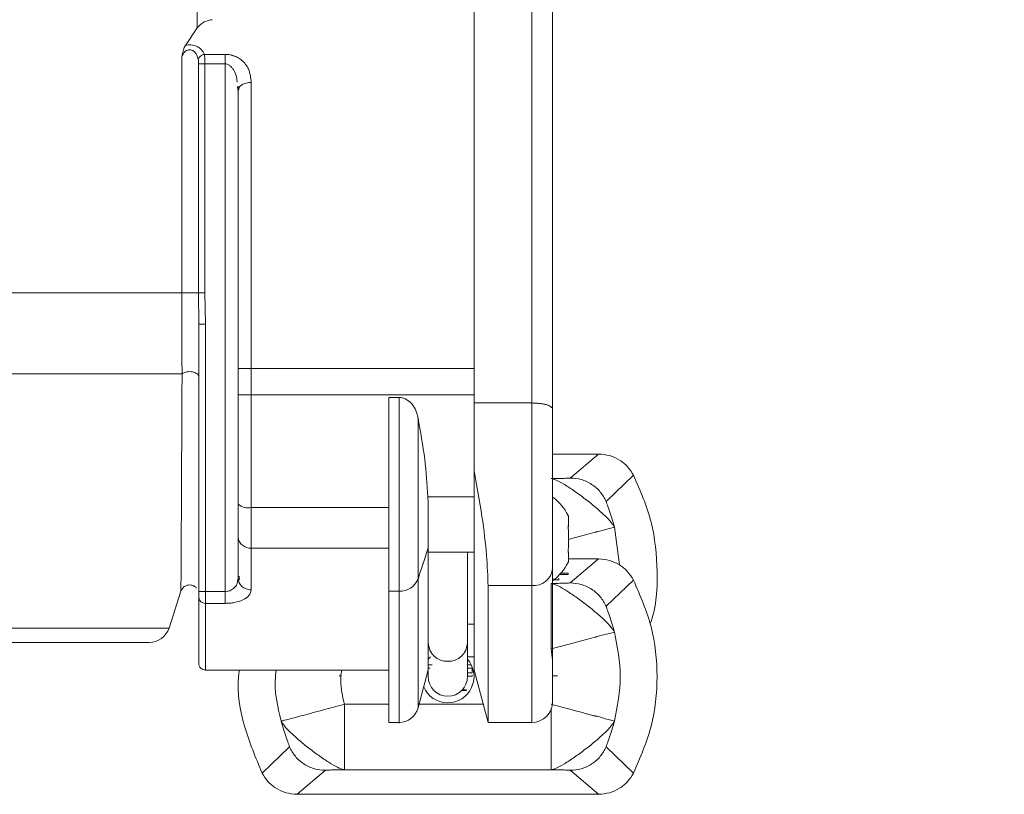
# Model space of a CAD drawing. Extents: x 0 to 16.4, y 0 to 25.2.
# Drawn here: x 12.6 to 12.8, y 7.2 to 7.3 of the extents above; entities that cross this region are included whole.
import ezdxf

# ---------------------------------------------------------------- set-up
doc = ezdxf.new("R2010")
doc.units = 0
doc.header["$LTSCALE"] = 0.5
doc.header["$MEASUREMENT"] = 0
doc.layers.add('MOTOR RH', color=7, linetype='CONTINUOUS')
doc.styles.add('ARIAL', font='arial.ttf', dxfattribs={"height": 0.09375})
doc.dimstyles.get("Standard").update_dxf_attribs({"dimtxt": 0.09375, "dimasz": 0.09375, "dimexe": 0.03125, "dimexo": 0.046875, "dimgap": 0.09, "dimtad": 0, "dimtih": 1, "dimtoh": 1, "dimdec": 4, "dimzin": 0, "dimdsep": 46, "dimtxsty": 'ARIAL', "dimcen": 0.09, "dimadec": 0, "dimazin": 0, "dimtfac": 1, "dimtdec": 4, "dimtofl": 0, "dimtmove": 0, "dimatfit": 0, "dimfxl": 1, "dimtolj": 1, "dimtzin": 0, "dimarcsym": 0})

# ---------------------------------------------------------------- blocks, each defined once
blk = doc.blocks.new('*D12')
at = {"layer": 'MOTOR RH', "color": 0, "linetype": 'Continuous', "lineweight": -2, "transparency": 16777216}
for p, q in [((11.84205510230249, 7.360578799394451), (11.84205510230249, 9.510271996011229)), ((12.98268010230254, 8.501264226514648), (12.98268010230254, 9.510271996011229)), ((11.93580510230249, 9.479021996011229), (12.1269120626172, 9.479021996011229)), ((12.88893010230254, 9.479021996011229), (12.6967245626172, 9.479021996011229))]:
    blk.add_line(p, q, dxfattribs=at)
at = {"layer": 'MOTOR RH', "color": 0, "transparency": 16777216}
for points in [[(11.93580510230249, 9.494646996011229), (11.93580510230249, 9.463396996011229), (11.84205510230249, 9.479021996011229)], [(12.88893010230254, 9.463396996011229), (12.88893010230254, 9.494646996011229), (12.98268010230254, 9.479021996011229)]]:
    blk.add_solid(points, dxfattribs=at)
at = {"layer": 'MOTOR RH', "color": 0, "linetype": 'Continuous', "transparency": 16777216, "insert": (12.4118183126172, 9.479021996011229), "char_height": 0.09375, "attachment_point": 5, "style": 'ARIAL'}
blk.add_mtext('\\A1;18 5/8"', dxfattribs=at)
blk = doc.blocks.new('*D14')
at = {"layer": 'MOTOR RH', "color": 0, "linetype": 'Continuous', "lineweight": -2, "transparency": 16777216}
for p, q in [((11.84205510230249, 7.360578799394451), (11.84205510230249, 9.876634630131502)), ((13.31562218019964, 8.623940460868551), (13.31562218019964, 9.876634630131502)), ((11.93580510230249, 9.845384630131502), (12.38001899386191, 9.845384630131502)), ((13.22187218019964, 9.845384630131502), (12.74198774386191, 9.845384630131502))]:
    blk.add_line(p, q, dxfattribs=at)
at = {"layer": 'MOTOR RH', "color": 0, "transparency": 16777216}
for points in [[(11.93580510230249, 9.861009630131502), (11.93580510230249, 9.829759630131502), (11.84205510230249, 9.845384630131502)], [(13.22187218019964, 9.829759630131502), (13.22187218019964, 9.861009630131502), (13.31562218019964, 9.845384630131502)]]:
    blk.add_solid(points, dxfattribs=at)
at = {"layer": 'MOTOR RH', "color": 0, "linetype": 'Continuous', "transparency": 16777216, "insert": (12.56100336886191, 9.845384630131502), "char_height": 0.09375, "attachment_point": 5, "style": 'ARIAL'}
blk.add_mtext('\\A1;24"', dxfattribs=at)

msp = doc.modelspace()

# ---------------------------------------------------------------- linework, layer by layer
at = {"layer": 'MOTOR RH', "color": 8, "linetype": 'Continuous', "lineweight": 15}
for p, q in [((12.60939647459868, 7.400393585870246), (12.60939647459729, 7.320634897222194)), ((12.6721793641162, 7.250222935997792), (12.67217936410051, 7.342814845713258)), ((12.66135259246282, 7.256692798467936), (12.61952188380041, 7.256692798468668)), ((12.66135259246271, 7.251771538625418), (12.61952188380033, 7.251771538626146)), ((12.66135259246221, 7.232578625239631), (12.6527053739173, 7.232578625239784)), ((12.68864686579157, 7.219834001224781), (12.68771111081635, 7.226922185816059)), ((12.65083610990063, 7.217164449912209), (12.65083610988467, 7.192991448647556)), ((12.67217936409785, 7.190255790595147), (12.67217936411445, 7.215950356557832)), ((12.61090967907, 7.212615430927), (12.61090967905865, 7.200098310281257)), ((12.66012227749262, 7.208695885656743), (12.66135259245392, 7.208695885656722)), ((12.6040780094799, 7.207986038372466), (12.4293316829198, 7.207986038375273)), ((12.67611637198104, 7.201934165817436), (12.67583700197578, 7.204059620803781)), ((12.65274039866024, 7.201061296054197), (12.65346274606794, 7.201061296054183)), ((12.66012227748826, 7.201061296054062), (12.66083680987373, 7.201061296054055)), ((12.63702572134771, 7.193676369889792), (12.64535849796197, 7.193676369889642)), ((12.65101963397835, 7.193676369889543), (12.66307334618598, 7.193676369889337))]:
    msp.add_line(p, q, dxfattribs=at)
at = {"layer": 'MOTOR RH', "color": 7, "linetype": 'Continuous', "lineweight": 15}
for p, q in [((12.66135259246266, 7.250222935997984), (12.66135259244999, 7.341477151495111)), ((12.6093964745973, 7.320634897222194), (12.60716638857048, 7.317337529201874)), ((12.60648673885746, 7.315229487713493), (12.60648673885669, 7.270884946125056)), ((12.61460062395361, 7.315659541713922), (12.61071861507878, 7.315659541693359)), ((12.61460062395361, 7.315659541693284), (12.61460062395391, 7.313872670706486)), ((12.60963572298782, 7.27088494612792), (12.60963572298857, 7.313872670706834)), ((12.61460062395312, 7.313872670706486), (12.61083487353937, 7.31387267070655)), ((12.61083487353937, 7.31387267070655), (12.61083487353861, 7.270884983268386)), ((12.61460062395139, 7.214835346989579), (12.61460062395312, 7.313872670706486)), ((12.61952188380041, 7.256692798468668), (12.61952188379726, 7.310402070900816)), ((12.6170612538756, 7.308774517190875), (12.61696846382985, 7.309612824012968)), ((12.61723180440871, 7.309336669146331), (12.61702907194125, 7.309614924497998)), ((12.61723394876359, 7.309348774754588), (12.6170612538756, 7.308774517190871)), ((12.60648673885669, 7.270884946125056), (12.43355555032588, 7.270884946125937)), ((12.60967936871889, 7.264986932758843), (12.609635759076, 7.270884946130513)), ((12.61083488902038, 7.270884983268386), (12.61090967886915, 7.264986930245355)), ((12.60967936410944, 7.214835346989686), (12.60967936411031, 7.264986932758758)), ((12.61090967886915, 7.264986930245355), (12.61090967886827, 7.214835346989643)), ((12.61706125387866, 7.256692798468753), (12.61952188380041, 7.256692798468668)), ((12.61706125387866, 7.256692798468753), (12.61706125387857, 7.251771538626235)), ((12.61952188380033, 7.251771538626146), (12.61952188380041, 7.256692798468498)), ((12.60652550940365, 7.255677416869924), (12.43648739247939, 7.255677416879001)), ((12.61952188380033, 7.251771538626146), (12.61706125387857, 7.251771538626235)), ((12.61952188379939, 7.230578371239856), (12.61952188380033, 7.251771538626146)), ((12.64535849797354, 7.251267161567439), (12.64727093091722, 7.25126716156741)), ((12.64727093091608, 7.214918420564635), (12.64727093091722, 7.25126716156741)), ((12.66135259246335, 7.237480076353462), (12.66135259246266, 7.250222935997984)), ((12.66135259246266, 7.250222935997984), (12.6721793641162, 7.250222935997796)), ((12.67217936411445, 7.215950356557839), (12.6721793641162, 7.250222935997796)), ((12.65083610990196, 7.247435407443566), (12.65083610990063, 7.217164449912209)), ((12.68474374519499, 7.240642808501265), (12.67611637199005, 7.240642808501411)), ((12.68474374519484, 7.240642808501265), (12.67941678191898, 7.236138961997936)), ((12.67618376413585, 7.238952872949545), (12.67618376413603, 7.238932921092987)), ((12.66135259244448, 7.200098310280373), (12.66135259246334, 7.23748006101283)), ((12.69129198427411, 7.236665567999461), (12.68615977193486, 7.231753071400595)), ((12.65274038773646, 7.231597942031579), (12.6527053739173, 7.232578625239787)), ((12.64535849797262, 7.230578371239405), (12.61952188379939, 7.230578371239856)), ((12.61952188379939, 7.230578371239867), (12.61952188379818, 7.222999323821922)), ((12.67906912788441, 7.228972390568662), (12.67903285082717, 7.229057798722446)), ((12.67906912788435, 7.228461157018158), (12.67906912788441, 7.228972390568662)), ((12.67906912788501, 7.227104434763119), (12.67902035863236, 7.227104434763119)), ((12.67906912788427, 7.227994189329484), (12.67906912788435, 7.228461157018158)), ((12.67906912788394, 7.226979510283753), (12.67906912788427, 7.227994189329484)), ((12.67906912788501, 7.227104434763119), (12.67906912788506, 7.22716888877248)), ((12.67900441593269, 7.226979510283753), (12.67906912788394, 7.226979510283753)), ((12.67906912788372, 7.225996877737783), (12.67906912788366, 7.226458699265001)), ((12.67906912788376, 7.225463731981128), (12.67906912788372, 7.225996877737783)), ((12.67906912788373, 7.223945487003204), (12.67906912788376, 7.225463731981128)), ((12.61706125387668, 7.225019548520526), (12.617061253874, 7.21732271972847)), ((12.67906912788361, 7.222950519719356), (12.67906912788368, 7.22341234124656)), ((12.64535849797141, 7.222999323823347), (12.61952188379818, 7.222999323823798)), ((12.61952188379806, 7.222999323821922), (12.61952188379533, 7.215151575680823)), ((12.66135259245936, 7.222243979570569), (12.65274038773371, 7.222243979570719)), ((12.66012227749427, 7.222243979570591), (12.66012227749134, 7.205219020267469)), ((12.67902354348904, 7.222304784221008), (12.67906912788492, 7.222304784221008)), ((12.67906912788497, 7.222240330211635), (12.67906912788492, 7.222304784221008)), ((12.67906912788416, 7.22141502965477), (12.67906912788391, 7.222174152143756)), ((12.67906912788422, 7.220948061966082), (12.67906912788416, 7.22141502965477)), ((12.6847437452426, 7.220957769127038), (12.67906912788422, 7.220957769127137)), ((12.67906912788426, 7.22043682841557), (12.67906912788422, 7.220948061966082)), ((12.68474374524248, 7.220957769127038), (12.67941678198443, 7.216453922638932)), ((12.67742802771088, 7.218012249190634), (12.67905576394315, 7.218012249190606)), ((12.67764857902033, 7.218258251448956), (12.67905576394315, 7.218258251448932)), ((12.67766582477366, 7.218278203305511), (12.67905576394297, 7.218278203305486)), ((12.67905576394297, 7.218278203305486), (12.67905576394315, 7.218258251448932)), ((12.67905576394315, 7.218012249190606), (12.67905576394315, 7.218258251448932)), ((12.61706125385019, 7.217322719014954), (12.61696913803984, 7.216873660673185)), ((12.61698116422187, 7.216932287645092), (12.617061253874, 7.21732271972847)), ((12.617061253874, 7.217322719729045), (12.617248558174, 7.216491858872528)), ((12.61725000238788, 7.217689103990557), (12.61732266023331, 7.217085495387222)), ((12.67583701098897, 7.216359733966703), (12.67583701099118, 7.204059621050257)), ((12.67636410425741, 7.217029876444199), (12.67636410425741, 7.217275878702521)), ((12.67636410425741, 7.217029876444199), (12.67642708284892, 7.217027535909002)), ((12.67642708284892, 7.217014553011063), (12.67642708284893, 7.217073504111644)), ((12.67642708284892, 7.217014553011063), (12.67720352599814, 7.217014553011049)), ((12.67720352599814, 7.217014553011049), (12.67720352599814, 7.217260555269375)), ((12.67724562231645, 7.217028997443995), (12.67724562231646, 7.217274999702321)), ((12.69129198432172, 7.216980528625241), (12.68615977179195, 7.212068032401417)), ((12.60631878446811, 7.214882434663766), (12.6040780094799, 7.207986038372466)), ((12.61090967907032, 7.214835346989643), (12.60967936410944, 7.214835346989686)), ((12.61090967886827, 7.214835346989643), (12.61460062395139, 7.214835346989579)), ((12.61090967907032, 7.214835346989643), (12.61090967907, 7.212615430927)), ((12.64727093091608, 7.214918420564642), (12.6453584979724, 7.214918420564677)), ((12.663989887662, 7.215950356557974), (12.67217936411445, 7.215950356557832)), ((12.6639898876454, 7.1902557905953), (12.663989887662, 7.215950356557974)), ((12.61460062395108, 7.212615430927132), (12.61090967907, 7.212615430927196)), ((12.65274038772757, 7.205219020267601), (12.65274038772803, 7.206194158962285)), ((12.65274038772005, 7.198867995319896), (12.65274038772757, 7.205219020267604)), ((12.66012227749134, 7.205219020267476), (12.66012227748383, 7.198867995319771)), ((12.66135259244955, 7.202558940201639), (12.66012227748958, 7.20255894020166)), ((12.64536519782251, 7.200098310280657), (12.61090967905865, 7.200098310281257)), ((12.65274945955812, 7.200132166841028), (12.65083610988467, 7.192991448647559)), ((12.65309354523018, 7.200443510975775), (12.65274039658046, 7.200443510975783)), ((12.6610122926533, 7.200443510975637), (12.66012227748759, 7.200443510975651)), ((12.66101229265329, 7.199582503071502), (12.66012227748636, 7.199582503071516)), ((12.66104474743736, 7.200581238338073), (12.66101229265455, 7.200581238338073)), ((12.66101229265455, 7.200581238338073), (12.66101229265455, 7.199720230433934)), ((12.66101229265455, 7.199720230433934), (12.66101229265329, 7.199582503071502)), ((12.6639898876454, 7.1902557905953), (12.66135259244448, 7.200098310280373)), ((12.63644853103756, 7.199031619706462), (12.63605587737342, 7.19902023075648)), ((12.66101229264779, 7.198976502676791), (12.66012227748481, 7.198976502676812)), ((12.66101229264904, 7.199150957405928), (12.66101229264904, 7.199114230039227)), ((12.66101229264904, 7.199114230039227), (12.66101229264779, 7.198976502676791)), ((12.67700638712875, 7.19904210238967), (12.67611637197908, 7.199042102389685)), ((12.65996521618542, 7.196231137322348), (12.65901397737471, 7.196231137322362)), ((12.65902036353333, 7.196237407370832), (12.65996521618542, 7.196231137322348)), ((12.65996521618692, 7.196396410157268), (12.65916778189503, 7.196391118377489)), ((12.65917256241818, 7.196396410157282), (12.65996521618692, 7.196396410157268)), ((12.66101229263226, 7.197305410749314), (12.66101229263226, 7.197268683487691)), ((12.66108547051576, 7.197268683487691), (12.66101229263226, 7.197268683487691)), ((12.66101229263226, 7.197268683487691), (12.66101229263101, 7.197130956125255)), ((12.64727401651402, 7.190255790595584), (12.64535541234189, 7.190255790595616)), ((12.67217936409785, 7.190255790595147), (12.6639898876454, 7.190255790595293)), ((12.62157068071454, 7.180755462028918), (12.62670289327772, 7.185667958200975)), ((12.69129185870618, 7.180755527242324), (12.68615900059548, 7.185668301814518)), ((12.62811891979377, 7.176778221527114), (12.6334459173623, 7.181282058662623)), ((12.63702565413069, 7.181376256680243), (12.67583701098836, 7.181376256679568)), ((12.67941674782367, 7.181282058603136), (12.68474374524481, 7.176778221526133)), ((12.62811891979365, 7.176778221527121), (12.68474374524481, 7.176778221526133))]:
    msp.add_line(p, q, dxfattribs=at)
at = {"layer": 'MOTOR RH', "color": 8, "linetype": 'Continuous', "lineweight": 15, "flags": 128}
msp.add_lwpolyline([(12.67906912788374, 7.224609539061751), (12.68013073778405, 7.224893608282601), (12.68319602462608, 7.225713852925088), (12.68409871848396, 7.225954176280004), (12.68409945356614, 7.22595491023357), (12.68409976892008, 7.225955492388975), (12.68409981739815, 7.225955658196474), (12.68409982676659, 7.225955699354293), (12.68409983200534, 7.225955709823394), (12.68409984008802, 7.225955694602865), (12.68409985213616, 7.22595566520137), (12.68409989930209, 7.225955567020305), (12.68410014273767, 7.225955266286666), (12.68410063399157, 7.225954966945869), (12.68410135849604, 7.225954832514068), (12.68410327632538, 7.225955386504817), (12.68410560533118, 7.225956816573946), (12.68411331965452, 7.225959319115935), (12.68412678662446, 7.225962922875583), (12.68415365832554, 7.225970113742383), (12.68420715137349, 7.225984428491634), (12.68431312499374, 7.226012787093387), (12.68452093603937, 7.226068397617952), (12.68491935937422, 7.226175016944426), (12.68564280319587, 7.226368615610495), (12.68677012439952, 7.226670306756775), (12.68771538198641, 7.226923327733287)], dxfattribs=at)
at = {"layer": 'MOTOR RH', "color": 7, "linetype": 'Continuous', "lineweight": 15, "flags": 128}
for points in [[(12.67583700197578, 7.204059620803781), (12.68013077996507, 7.205208570639398), (12.68222233164574, 7.20576825226401), (12.68409718240403, 7.206268166191817), (12.68409865910733, 7.206268853028986), (12.68409951072603, 7.206269704948395), (12.68409981868337, 7.206270417294926), (12.68409984548538, 7.206270616033875), (12.68409984801154, 7.206270662703167), (12.68409985287061, 7.206270672393293), (12.68409986792278, 7.206270645988154), (12.68409989944363, 7.206270587451604), (12.68410003493644, 7.206270392484543), (12.68410029339009, 7.20627013473411), (12.68410069050042, 7.206269869796797), (12.68410189178902, 7.206269527340213), (12.68410354218518, 7.206269678706894), (12.68411334044041, 7.206274281685653), (12.68412680733108, 7.206277885445123), (12.68415367887387, 7.206285076311564), (12.68420717160635, 7.206299391060112), (12.68431314460023, 7.206327749660529), (12.68452095441243, 7.206383360182825), (12.68491937536593, 7.206489979507564), (12.68564281482521, 7.206683578189304), (12.68677012923302, 7.206985269483736), (12.68771538131145, 7.207238291180447)], [(12.65317622513832, 7.202558940201781), (12.65295147635569, 7.202347851529948), (12.65271562243925, 7.202094804384769)]]:
    msp.add_lwpolyline(points, dxfattribs=at)
at = {"layer": 'MOTOR RH', "color": 7, "linetype": 'Continuous', "lineweight": 15}
for centre, radius, start, end in [((12.61894863073319, 7.233416987254445), 0.002895921262073932, 229.3273642613223, 281.4172162033032), ((12.67021086016789, 7.224704609492262), 0.009842519685040251, 26.71443561492178, 52.34701857435832), ((12.61932138765541, 7.225263753438997), 0.002273288409762429, 186.1667926175845, 275.0598630827291), ((12.67021086016789, 7.224704609492262), 0.0098425196850405, 307.4001383979524, 333.2763511476032), ((12.67251220614592, 7.219562366713651), 0.003627313218305592, 264.7351369358568, 353.5236962860341), ((12.64747001052944, 7.218554980374511), 0.003642004934548342, 266.8665309955237, 337.5545556413788), ((12.61085244413607, 7.213788830146838), 0.001174794265722009, 183.0956027354446, 272.7925049608821), ((12.60033369257682, 7.209202640990105), 0.003937007874016629, 269.9999999989659, 341.9999957523477), ((12.61090967905867, 7.201328625241887), 0.001230314960629642, 179.9999998151924, 269.9999999990072), ((12.65643133256225, 7.19886799532326), 0.004921259842520154, 202.8939333265019, 41.40962140997186), ((12.65643133260194, 7.198867995319832), 0.003690944881888925, 179.9999998152475, 359.9999998151924), ((12.67217936409792, 7.194192798469166), 0.003937007874016629, 269.9999999989659, 359.9999998152132), ((12.64727093089986, 7.193946735477473), 0.003690944881890238, 269.9813452656402, 344.9999999990268)]:
    msp.add_arc(centre, radius, start, end, dxfattribs=at)
at = {"layer": 'MOTOR RH', "color": 8, "linetype": 'Continuous', "lineweight": 15}
for centre, radius, start, end in [((12.65632739708408, 7.205329355369591), 0.003588705889094279, 181.7618418013761, 271.6596232629996), ((12.65653526813542, 7.205329355368983), 0.003588705888493504, 268.340376733376, 358.2381582060464)]:
    msp.add_arc(centre, radius, start, end, dxfattribs=at)
at = {"layer": 'MOTOR RH', "color": 7, "linetype": 'Continuous', "lineweight": 15}
for points, knots in [([(12.67611637197446, 7.338877835855245), (12.67611637197446, 7.338877836516554), (12.67611637197242, 7.339032166582845), (12.67611637197743, 7.33849864501706), (12.6761163719776, 7.337205258690188), (12.67611637197964, 7.334929212085553), (12.67611637198107, 7.331885333558835), (12.67611637198253, 7.328099296151853), (12.67611637198386, 7.323603329178519), (12.67611637198509, 7.318382646746807), (12.67611637198621, 7.312404621509875), (12.6761163719872, 7.305762808704797), (12.67611637198805, 7.298484607626632), (12.67611637198873, 7.290719862408048), (12.67611637198923, 7.282586573586991), (12.67611637198954, 7.274208772850697), (12.67611637198973, 7.263040088584118), (12.67611637198952, 7.254600509987386), (12.67611637198939, 7.249045636184169)], [0, 0, 0, 0, 2.738801937728194e-07, 0.06391551399203108, 0.1278402518102536, 0.1903426681308469, 0.2528547783798255, 0.3130807334019409, 0.3733161019095217, 0.4350602436795463, 0.4968139359819186, 0.5604097115405233, 0.6240149220800348, 0.6880911585921184, 0.7521765077302149, 0.8152991177498659, 0.8784311230137074, 1, 1, 1, 1]), ([(12.60939647459729, 7.320634897222194), (12.60964431386084, 7.32092260525838), (12.61009449491892, 7.321445204891296), (12.61112139987541, 7.321960850615318), (12.61185787213712, 7.322100614650116), (12.61218151049347, 7.322162033124171)], [0, 0, 0, 0, 0.4070910099052013, 0.7394496697327825, 1, 1, 1, 1]), ([(12.60648673885746, 7.315229487713493), (12.60656716332528, 7.315609164593637), (12.60669245159958, 7.316200639581295), (12.60692674603243, 7.31691551092772), (12.6070901869937, 7.317203253784482), (12.60716641639474, 7.31733745799775)], [0, 0, 0, 0, 0.4888948614167349, 0.7616188850174447, 1, 1, 1, 1]), ([(12.60956791011419, 7.314766106209619), (12.60949626063124, 7.315010970678175), (12.60936837448334, 7.315448025801869), (12.60901908196078, 7.315995612766715), (12.60865074256628, 7.316316806855754), (12.60832273680282, 7.316463341324129), (12.60808373477069, 7.316516009488021), (12.60784518769909, 7.316517005638877), (12.60752287870659, 7.316450991475355), (12.60713347027082, 7.316231752243654), (12.60674394677003, 7.315799920439344), (12.60657870588632, 7.315433451123623), (12.60648673885746, 7.315229487713493)], [0, 0, 0, 0, 0.1754603287989924, 0.313176657108248, 0.4323397333885724, 0.4837902706276057, 0.5316214768091873, 0.5772645755944216, 0.6236396237022928, 0.7263008238700168, 0.8476690546292335, 1, 1, 1, 1]), ([(12.61071861507878, 7.315659541693359), (12.61055570841272, 7.315972719070698), (12.6102500333866, 7.316560359253339), (12.60946148409691, 7.317106518883721), (12.60875135136268, 7.317353855436307), (12.60821411094031, 7.317438361885598), (12.60767292447582, 7.317440483658876), (12.60733598380327, 7.317371985360998), (12.60716643209119, 7.317337516373945)], [0, 0, 0, 0, 0.296063625893248, 0.5555282590053308, 0.6722176550889303, 0.7846529784491856, 0.8916353555105522, 1, 1, 1, 1]), ([(12.6096357275505, 7.313872670706834), (12.60963468816098, 7.314044403390858), (12.60963278348626, 7.314359102449272), (12.60958817537815, 7.314638965622178), (12.60956791011419, 7.314766106209619)], [0, 0, 0, 0, 0.5457044736350753, 1, 1, 1, 1]), ([(12.61071861507148, 7.315659585227271), (12.61059121968211, 7.315626519141281), (12.61032910225035, 7.315558485301279), (12.60997622106053, 7.31534255288698), (12.60969813281652, 7.315068548872935), (12.60961052669647, 7.314865025384607), (12.6095679472117, 7.314766106207875)], [0, 0, 0, 0, 0.2430072403436998, 0.4999901021241858, 0.7569785784316096, 1, 1, 1, 1]), ([(12.61071861507878, 7.315659541693352), (12.61075236832305, 7.31542519468057), (12.6108051965422, 7.315058411113005), (12.61083062730666, 7.314418227135116), (12.61083342423287, 7.314058877758987), (12.61083487353937, 7.31387267070655)], [0, 0, 0, 0, 0.4602138194890429, 0.7202945092027402, 1, 1, 1, 1]), ([(12.61952188379726, 7.310402070900816), (12.61943090306892, 7.311260633112658), (12.61927063332654, 7.312773058293471), (12.61811517312638, 7.314306795490202), (12.61700386923439, 7.315077051271023), (12.61619413535525, 7.315423361554503), (12.61538348546624, 7.3156248512388), (12.61485975897834, 7.315648058818182), (12.61460062395361, 7.315659541713922)], [0, 0, 0, 0, 0.3562502755077191, 0.6275630116429134, 0.7362293566035241, 0.8382311374236644, 0.919958262237445, 1, 1, 1, 1]), ([(12.61706125387866, 7.256692798468753), (12.61706125387869, 7.26139771292342), (12.61706125387876, 7.270885401379124), (12.61706125387819, 7.28466557320092), (12.61706125387719, 7.297646512892817), (12.61706125387612, 7.305085531554893), (12.6170612538756, 7.308774517190875)], [0, 0, 0, 0, 0.2479484058014612, 0.4999999999998082, 0.7520515941982548, 1, 1, 1, 1]), ([(12.60648673901755, 7.270884946123113), (12.60648838164616, 7.268276582549058), (12.60649180362831, 7.262842747033686), (12.60651397880947, 7.258128644098617), (12.60652550940365, 7.255677416869924)], [0, 0, 0, 0, 0.480022548838486, 1, 1, 1, 1]), ([(12.60652550940364, 7.255677416869927), (12.6065063517949, 7.251435760304316), (12.60647031151757, 7.243456138155926), (12.60641727887167, 7.233004629568709), (12.60638101418424, 7.225914580954365), (12.60635640677748, 7.221544120329726), (12.60634206938306, 7.218989051897429), (12.60633028509948, 7.21683478751075), (12.60632033803537, 7.215214760242608), (12.60631929583431, 7.214991821617891), (12.60631878446846, 7.214882434664871)], [0, 0, 0, 0, 0.2293810079232654, 0.4315233312574342, 0.6079428992385889, 0.6860857094237955, 0.759062681507484, 0.8278339422124006, 0.9155250890299463, 1, 1, 1, 1]), ([(12.60652551523751, 7.255677415007289), (12.60664349348146, 7.255757806591214), (12.60688356283992, 7.255921392311185), (12.60739993966085, 7.256068343965223), (12.60795471276514, 7.256118421977197), (12.60848163110977, 7.256071197874681), (12.60895055339026, 7.255944268317704), (12.60934071207255, 7.255740711898804), (12.6096234601005, 7.255464039367679), (12.60966065321445, 7.255251884253761), (12.60967936431051, 7.255145153348652)], [0, 0, 0, 0, 0.1268733906805895, 0.2581697479600767, 0.386835953719668, 0.5066021171160972, 0.6180728318965906, 0.7394389242101798, 0.8689170440358365, 1, 1, 1, 1]), ([(12.65083610990195, 7.247435407443566), (12.6507248582112, 7.24789341460397), (12.65050289968749, 7.248807185823798), (12.64977864995519, 7.250044238560351), (12.64887090019409, 7.250841225445496), (12.64798326632468, 7.251213645729697), (12.64750613865637, 7.251249491044424), (12.64727093091722, 7.251267161567421)], [0, 0, 0, 0, 0.2492610385900354, 0.4973013153037917, 0.7476832338385541, 0.8756164019405883, 1, 1, 1, 1]), ([(12.6721793641162, 7.250222935997796), (12.67244189140798, 7.250218658941021), (12.67296999948976, 7.250210055080315), (12.67373165224769, 7.250140110565381), (12.67443549133151, 7.250029234183531), (12.67520643919022, 7.249835775619042), (12.67594398477219, 7.249517859419113), (12.67605663532303, 7.24920927384993), (12.67611637198939, 7.249045636184169)], [0, 0, 0, 0, 0.123075723700614, 0.2475829614429387, 0.3740891025324749, 0.5030483047477812, 0.736474989344744, 1, 1, 1, 1]), ([(12.6527053739173, 7.232578625239784), (12.65254155291371, 7.23494027077736), (12.65219927042282, 7.239874619240195), (12.65130327162475, 7.24484428865105), (12.65083610990195, 7.247435407443566)], [0, 0, 0, 0, 0.47861344924547, 1, 1, 1, 1]), ([(12.67611637198939, 7.249045636184169), (12.67611637198953, 7.247914871714473), (12.67611637198983, 7.245629302473864), (12.67611637199006, 7.241638904330953), (12.67611637199014, 7.237448068825598), (12.67611637199004, 7.233217328269069), (12.67611637198977, 7.22909871952187), (12.67611637198934, 7.225249311245451), (12.67611637198877, 7.221802235820489), (12.67611637198829, 7.220030020750938), (12.67611637198806, 7.219153233563164)], [0, 0, 0, 0, 0.1236852120793844, 0.2499999989590802, 0.3763147858387759, 0.4999999979181621, 0.6236852106341257, 0.7499999989590874, 0.8763147872840436, 1, 1, 1, 1]), ([(12.69129197285422, 7.236665562066145), (12.69095466055581, 7.237210527136467), (12.69026855380383, 7.238319007960035), (12.68871006161014, 7.239581606606221), (12.68683485311445, 7.240469913349981), (12.68544788674337, 7.240584578749582), (12.68474374519442, 7.24064279261386)], [0, 0, 0, 0, 0.2379336247910611, 0.4839665415765122, 0.7380177297043328, 1, 1, 1, 1]), ([(12.663989887662, 7.215950356557974), (12.66393071114397, 7.217743537008422), (12.66381237724745, 7.221329317938595), (12.66290682809457, 7.229042976492705), (12.6618832503914, 7.234599580816502), (12.66135263500697, 7.237480084885901)], [0, 0, 0, 0, 0.3251282179354332, 0.6501512792203482, 1, 1, 1, 1]), ([(12.69439905631874, 7.20871051866944), (12.69446529764708, 7.208883618129951), (12.69565072002676, 7.211981321324513), (12.6959210727189, 7.21858912627687), (12.69508842033668, 7.227999644516045), (12.69255747839986, 7.233776863359642), (12.69129196915794, 7.236665560145935)], [0, 0, 0, 0, 0.01934702162471117, 0.3462248265564632, 0.6731025267331158, 1, 1, 1, 1]), ([(12.67941678191898, 7.236138961997936), (12.67934075484432, 7.236128402243855), (12.6791851221994, 7.236106785701784), (12.67832125927395, 7.2360792410727), (12.67721721022304, 7.236056508493272), (12.67629021185684, 7.236048626684321), (12.67583701094134, 7.236044773340927)], [0, 0, 0, 0, 0.2429722765402484, 0.4973809424426542, 0.754274197946677, 1, 1, 1, 1]), ([(12.68771538198641, 7.226923327733287), (12.68756323431592, 7.22718312915134), (12.68725871499246, 7.227703114451176), (12.68598522821458, 7.229044628915387), (12.68427712655565, 7.230581265515193), (12.68226201687511, 7.232206502012891), (12.68017079427883, 7.233727091081102), (12.67827931379704, 7.234970612959129), (12.67667487426148, 7.235831782383391), (12.67611621733662, 7.235973797041988), (12.67583701094134, 7.236044773340927)], [0, 0, 0, 0, 0.1249511377672372, 0.2500862209383813, 0.375036618702342, 0.5000684205428523, 0.6250404720521398, 0.7500017593198101, 0.8750555045505726, 1, 1, 1, 1]), ([(12.68615977193486, 7.231753071400595), (12.68582591786368, 7.232364554175609), (12.68514385597268, 7.233613809864975), (12.6834891346593, 7.235024283970452), (12.6815290783598, 7.235965007311156), (12.68011093420931, 7.236081796231849), (12.67941678191898, 7.236138961997936)], [0, 0, 0, 0, 0.244737998514867, 0.4999982821144419, 0.7552594794275108, 0.9999999999999999, 0.9999999999999999, 0.9999999999999999, 0.9999999999999999]), ([(12.68771111078611, 7.226922185807974), (12.68755555842183, 7.227485914413689), (12.68723738820201, 7.228638977275983), (12.68673445575227, 7.230129495125281), (12.68625356642386, 7.231405950409167), (12.6861896931923, 7.231640175971419), (12.68615899995205, 7.231752729247335)], [0, 0, 0, 0, 0.2538021584415355, 0.5191325050791685, 0.7689269637647104, 1, 1, 1, 1]), ([(12.67900193859892, 7.229130397357265), (12.67900159983743, 7.229131191857091), (12.67899992734202, 7.229135114372868), (12.67900144016383, 7.229131559656087), (12.67900966608527, 7.229112315899298), (12.67904152474068, 7.22903751869841), (12.6790644942886, 7.228983323288537), (12.67906912788459, 7.228972390568648)], [0, 0, 0, 0, 0.01887908149692716, 0.09320769194986815, 0.4960221005423155, 0.8983336555902289, 1, 1, 1, 1]), ([(12.67906912788459, 7.228972390568648), (12.67906912788468, 7.22887543522892), (12.67906912788486, 7.228681524549463), (12.67906912788506, 7.227965105103122), (12.67906912788514, 7.227404766273748), (12.67906912788517, 7.227218300795775)], [0, 0, 0, 0, 0.4002017519080769, 0.8004035038163111, 0.9999999999999999, 0.9999999999999999, 0.9999999999999999, 0.9999999999999999]), ([(12.67906912788517, 7.227218300795775), (12.67905148576735, 7.22718803002766), (12.6790161676663, 7.227127430384334), (12.67899621431196, 7.226961021980971), (12.67900542522292, 7.226763011091483), (12.67903482156692, 7.226588941806297), (12.67906081027976, 7.226490276715618), (12.67906912788525, 7.226458699264859)], [0, 0, 0, 0, 0.2292505892486129, 0.4589412429055483, 0.6795282974320972, 0.8974340434165247, 0.9999999999999999, 0.9999999999999999, 0.9999999999999999, 0.9999999999999999]), ([(12.67906912788525, 7.226458699264859), (12.67906912788527, 7.225999733420098), (12.67906912788531, 7.225081801730573), (12.67906912788527, 7.223845191754092), (12.6790691278852, 7.223173905480349), (12.67906912788518, 7.222950519719221)], [0, 0, 0, 0, 0.4002017519085312, 0.8004035038170569, 1, 1, 1, 1]), ([(12.65274038773526, 7.22302661713128), (12.65242928276667, 7.222056606758654), (12.65211747677336, 7.221084410624519), (12.65180008031904, 7.220114586470581), (12.65177847257579, 7.220048616210155), (12.65161885616592, 7.219561275585621), (12.65130145547186, 7.218592449881859), (12.65099942669459, 7.217665618057319), (12.65083610990074, 7.217164449912394)], [0, 0, 0, 0, 0.4901779576656432, 0.4912824944237686, 0.4999966836885827, 0.5242169608162378, 0.7427286193437315, 1, 1, 1, 1]), ([(12.65274039712829, 7.20010024114198), (12.6527403971293, 7.200099609300336), (12.65274039791254, 7.199608265941793), (12.65274039947799, 7.20130782287473), (12.65274040182464, 7.20546655249955), (12.65274040417118, 7.212637834562839), (12.65274040573534, 7.219563686933382), (12.65274040651742, 7.223026613000338)], [0, 0, 0, 0, 0.0003217972073473649, 0.2502413735217074, 0.5001609327586007, 0.7500804749180321, 1, 1, 1, 1]), ([(12.67906912788518, 7.222950519719221), (12.67905148576735, 7.222878691178932), (12.67901616766627, 7.22273489621786), (12.67899621431189, 7.222521843552668), (12.67900542522281, 7.222345376057602), (12.67903482156678, 7.222240252233147), (12.6790608102796, 7.222202879283016), (12.67906912788508, 7.222190918188323)], [0, 0, 0, 0, 0.2292505892484922, 0.4589412429054663, 0.6795282974319138, 0.8974340434164112, 0.9999999999999999, 0.9999999999999999, 0.9999999999999999, 0.9999999999999999]), ([(12.67906912788508, 7.222190918188323), (12.67906912788501, 7.221828907683287), (12.67906912788487, 7.221104886673222), (12.67906912788463, 7.220584696143083), (12.67906912788449, 7.220473748698714), (12.67906912788444, 7.220436828415556)], [0, 0, 0, 0, 0.4002017519086208, 0.8004035038172591, 1, 1, 1, 1]), ([(12.67906912788444, 7.220436828415556), (12.67905150669833, 7.22039531879169), (12.67901623050088, 7.220312219862992), (12.67900133591084, 7.220277409838916), (12.67900062364699, 7.220275739140616), (12.67900051681079, 7.220275488543782)], [0, 0, 0, 0, 0.4589845980171276, 0.918850252812855, 1, 1, 1, 1]), ([(12.69129197289745, 7.216980522689648), (12.69095466054314, 7.217525487845789), (12.69026855372308, 7.218633968770204), (12.68871006140316, 7.219896567393581), (12.68683485296763, 7.220784874012535), (12.68544788671463, 7.220899539392205), (12.68474374524205, 7.220957753245008)], [0, 0, 0, 0, 0.2379336621166481, 0.4839665853123913, 0.7380177580151579, 1, 1, 1, 1]), ([(12.67611637198806, 7.219153233563164), (12.67611637198728, 7.216686434643135), (12.6761163719857, 7.211705890695315), (12.67611637198315, 7.205632262275136), (12.67611637198048, 7.200628663293889), (12.67611637197768, 7.196976073404803), (12.67611637197481, 7.194630678920939), (12.67611637197289, 7.194339033711172), (12.67611637197193, 7.194192798075745)], [0, 0, 0, 0, 0.1595820155045541, 0.3222010659441297, 0.4876802540464257, 0.6573222173981611, 0.8281758053694797, 1, 1, 1, 1]), ([(12.60924788243448, 7.215486441517454), (12.60924530552409, 7.215490732407572), (12.6091373955606, 7.215670416496744), (12.60877542074524, 7.215888780974508), (12.60823454092674, 7.21608389544935), (12.60764303619373, 7.216078100739741), (12.60706881127926, 7.215868643441267), (12.60657441503591, 7.215456971049802), (12.60640307932476, 7.215071936402337), (12.60631875729668, 7.214882443493108)], [0, 0, 0, 0, 0.004159043490581478, 0.1741629174106522, 0.3287534539992022, 0.4833440635328248, 0.6533481385727854, 0.829396990265961, 1, 1, 1, 1]), ([(12.67941678198443, 7.216453922638932), (12.6793407549618, 7.216443362883394), (12.67918512242732, 7.216421746338897), (12.67832125949598, 7.216394201705933), (12.67721721037217, 7.21637146912389), (12.67629021194592, 7.21636358731176), (12.67583701098897, 7.216359733966703)], [0, 0, 0, 0, 0.2429722798305345, 0.497380936532508, 0.7542741885013993, 1, 1, 1, 1]), ([(12.68771538131145, 7.207238291180447), (12.68756323396476, 7.207498091311029), (12.6872587152623, 7.208018074080298), (12.68598522825206, 7.209359590090541), (12.68427712670586, 7.210896226184778), (12.68226201702943, 7.212521462807841), (12.68017079448079, 7.214042051835223), (12.67827931405086, 7.215285573678356), (12.67667487455345, 7.216146743032317), (12.67611621746405, 7.216288757675889), (12.67583701098897, 7.216359733966703)], [0, 0, 0, 0, 0.1249511219415974, 0.2500862115251739, 0.3750366109406133, 0.5000684169103958, 0.6250404723394756, 0.7500017616604708, 0.8750555068057742, 1, 1, 1, 1]), ([(12.67720352599814, 7.217014553011053), (12.67721435628643, 7.217016952743391), (12.67723603645484, 7.217021756549149), (12.67724242510483, 7.217026582358725), (12.67724562231645, 7.217028997443995)], [0, 0, 0, 0, 0.4995481620342104, 1, 1, 1, 1]), ([(12.68615977179195, 7.212068032401417), (12.6858259177058, 7.212679515133361), (12.68514385578641, 7.213928770730705), (12.68348913451434, 7.215339244709851), (12.68152907830672, 7.216279967962636), (12.68011093423634, 7.216396756876248), (12.67941678198443, 7.216453922638935)], [0, 0, 0, 0, 0.244737999815461, 0.4999982831589133, 0.7552594796602421, 0.9999999999999999, 0.9999999999999999, 0.9999999999999999, 0.9999999999999999]), ([(12.69129196742985, 7.18075547080525), (12.69254703214863, 7.18364116663218), (12.69505708343521, 7.189412378598119), (12.69604643137166, 7.19886800612437), (12.69505707852227, 7.208323625985477), (12.69254703095017, 7.21409483100607), (12.69129196921285, 7.216980520775506)], [0, 0, 0, 0, 0.2500079358219085, 0.5000003040272125, 0.7499925921467865, 0.9999999999999999, 0.9999999999999999, 0.9999999999999999, 0.9999999999999999]), ([(12.60967936410927, 7.213725388436304), (12.6096793641093, 7.213783749139656), (12.60967936410934, 7.213900167406324), (12.60967936410939, 7.214171353770665), (12.60967936410942, 7.214487770613273), (12.60967936410943, 7.214718821790568), (12.60967936410944, 7.214835346989686)], [0, 0, 0, 0, 0.2506203229572163, 0.4999388614786888, 0.7478059864405042, 1, 1, 1, 1]), ([(12.61952188379533, 7.215151575680823), (12.61943987467168, 7.214783971877692), (12.61928290814381, 7.214080373423899), (12.6180910578848, 7.213244432099019), (12.61670805828638, 7.21281158074474), (12.61551053307727, 7.212639022762884), (12.61490330840657, 7.212623278834011), (12.61460062394275, 7.212615430927132)], [0, 0, 0, 0, 0.2852021202162592, 0.5458805624217546, 0.7796954130357054, 0.8901843436219421, 1, 1, 1, 1]), ([(12.60967936409804, 7.201328625948568), (12.60967936409901, 7.20148373311711), (12.60967936410094, 7.201792959850051), (12.60967936410381, 7.204310580368917), (12.60967936410661, 7.20811709804269), (12.60967936410839, 7.211867639208867), (12.60967936410927, 7.213725388436304)], [0, 0, 0, 0, 0.2539524901816096, 0.5062880046096172, 0.7554504703788262, 1, 1, 1, 1]), ([(12.68771111011187, 7.207237149255027), (12.68755555796995, 7.20780087692239), (12.6872373879158, 7.208953938913252), (12.68673445569865, 7.210444456071754), (12.68625356630412, 7.211720911423795), (12.68618969304761, 7.211955137012501), (12.68615899980974, 7.212067690248409)], [0, 0, 0, 0, 0.2538018724654107, 0.5191323919195523, 0.7689270176096444, 0.9999999999999999, 0.9999999999999999, 0.9999999999999999, 0.9999999999999999]), ([(12.60033369257675, 7.205265633116086), (12.60022314818759, 7.20526563311603), (12.59999896565745, 7.205265633115919), (12.59815381288167, 7.205265633115777), (12.5945866090278, 7.205265633115635), (12.5882562461209, 7.205265633115522), (12.57944787619296, 7.205265633115472), (12.57018964961687, 7.205265633115483), (12.56140233368776, 7.205265633115522), (12.55204114932474, 7.2052656331156), (12.54235006217008, 7.205265633115699), (12.53256354854955, 7.205265633115827), (12.52272180126189, 7.205265633115976), (12.5127904398722, 7.205265633116143), (12.50272743319405, 7.205265633116339), (12.49081542323445, 7.205265633116587), (12.47745471520952, 7.205265633116914), (12.46519526140277, 7.20526563311727), (12.45571719660786, 7.205265633117582), (12.44865314815658, 7.205265633117849), (12.44280854901635, 7.205265633118108), (12.43825976170239, 7.20526563311835), (12.43489632960434, 7.205265633118577), (12.43364705931711, 7.205265633118712), (12.43303099142932, 7.205265633118776)], [0, 0, 0, 0, 0.03910428257801163, 0.07930295760443647, 0.1205230787398683, 0.1846246214621042, 0.249943599973819, 0.2935105597228758, 0.3367185038234601, 0.3794770298295043, 0.4206926194727306, 0.4608913667373508, 0.5000001087008302, 0.539104388082245, 0.5793030534268313, 0.6205231586121308, 0.6846246669570468, 0.7499436037072646, 0.7935105352756006, 0.8367184534569231, 0.8794769576483543, 0.9206925313422752, 0.96089014106803, 1, 1, 1, 1]), ([(12.61729410713358, 7.200098310281144), (12.61723984283276, 7.199688585248017), (12.61677441345436, 7.196174339885994), (12.61793408593351, 7.189395836022372), (12.62035846808942, 7.183635649988245), (12.62157069582341, 7.180755469878649)], [0, 0, 0, 0, 0.06190178491584925, 0.5309367086541578, 1, 1, 1, 1]), ([(12.63702572134771, 7.193676369889792), (12.63555847283645, 7.193283488719343), (12.63253590678942, 7.192474144373653), (12.62861910349275, 7.191427544473731), (12.62580984974756, 7.190676271448373), (12.62536573415922, 7.190556577331533), (12.62514728307651, 7.190497702322181)], [0, 0, 0, 0, 0.2407936663846315, 0.496040551253345, 0.7521129856479376, 1, 1, 1, 1]), ([(12.63702568773966, 7.185073910689892), (12.63702569334109, 7.186335767797791), (12.63702570454394, 7.188859481975163), (12.63702571574645, 7.192070740601212), (12.63702572134771, 7.193676369889792)], [0, 0, 0, 0, 0.5000000076127269, 1, 1, 1, 1]), ([(12.68409983931295, 7.191465310700755), (12.68409983418824, 7.191465323524339), (12.6840998214986, 7.191465355277634), (12.68409980176112, 7.191465468928156), (12.68409966929202, 7.191465821278138), (12.68409923244133, 7.191466447096035), (12.68409826693054, 7.191467152892853), (12.68409404929112, 7.191468631332475), (12.68408502551169, 7.191468315971219), (12.68406842063301, 7.191474334069431), (12.6840365564955, 7.191481821825699), (12.68397315453098, 7.19149952430284), (12.68384480301557, 7.191533349577361), (12.68358410799691, 7.191603480318525), (12.68304668890802, 7.191747031195964), (12.68192012070103, 7.1920486770314), (12.67955508848035, 7.192681415034153), (12.67730273188952, 7.193284133137892), (12.67583694377703, 7.193676369889053)], [0, 0, 0, 0, 5.063318088467403e-06, 1.253760476350314e-05, 3.93984600092071e-05, 0.0001415485149793577, 0.0003102959927417923, 0.0005462473874355706, 0.002108777351013233, 0.004170661356116486, 0.008294410061350973, 0.01654175304247997, 0.03303520373139709, 0.06601222738750878, 0.131887392703588, 0.2630110927131403, 0.5203825256951763, 1, 1, 1, 1]), ([(12.62514728307651, 7.190497702322181), (12.6252992809909, 7.190238606205041), (12.62560354716988, 7.189719953130988), (12.62687742075392, 7.18837523288652), (12.6285859620947, 7.186842457020417), (12.630600484328, 7.185213930848155), (12.63268971655636, 7.183693121347668), (12.6345847260248, 7.182450689477731), (12.63618675433857, 7.18158917253429), (12.63674608701041, 7.181447211844064), (12.63702565413069, 7.181376256680243)], [0, 0, 0, 0, 0.1249418154239826, 0.2501058578680862, 0.3750670913767917, 0.5001067739978753, 0.6250614994033665, 0.7500113265221081, 0.8750500067909884, 1, 1, 1, 1]), ([(12.62515155427681, 7.190498844247488), (12.62530725923211, 7.189934818390084), (12.62562580002905, 7.188780935742257), (12.6261287979055, 7.187290365942934), (12.62660919682898, 7.186014968828713), (12.62667300406187, 7.185780816997491), (12.62670366525994, 7.185668300353987)], [0, 0, 0, 0, 0.2536508650573575, 0.518918287082395, 0.7688264947356817, 0.9999999999999999, 0.9999999999999999, 0.9999999999999999, 0.9999999999999999]), ([(12.67583701098836, 7.181376256679568), (12.67611621731172, 7.181447232984665), (12.6766748740925, 7.181589247655529), (12.67827931357584, 7.182450417146056), (12.68017079403196, 7.183693939122028), (12.68226201671601, 7.185214528267911), (12.68427712649513, 7.186839764816886), (12.68598522824471, 7.188376401393556), (12.68725871507464, 7.189717915777079), (12.6875632343749, 7.190237900938149), (12.68771538203374, 7.19049770228674)], [0, 0, 0, 0, 0.1249444954485654, 0.2499982405917064, 0.3749595278935619, 0.4999315794175312, 0.6249633813727958, 0.74991377907457, 0.8750488623039652, 1, 1, 1, 1]), ([(12.68771538203374, 7.19049770228674), (12.68751766453968, 7.190569521199007), (12.6872138482618, 7.190679879438731), (12.68567445312975, 7.19094980765407), (12.68471292326609, 7.191514346402494), (12.68410063010234, 7.19146600314585), (12.68410014115296, 7.191465724719743), (12.68409991848341, 7.191465462510477), (12.68409985614316, 7.191465337954083), (12.68409984589814, 7.191465317484427)], [0, 0, 0, 0, 0.4798030427478969, 0.737274034698454, 0.9997805830279017, 0.9998846897828834, 0.9999548743453279, 0.9999925840301598, 1, 1, 1, 1]), ([(12.68615900059548, 7.185668301814518), (12.68618969385167, 7.18578085524288), (12.68625356702295, 7.186015080779713), (12.6867344561961, 7.187291535996996), (12.68723738840744, 7.188782053282766), (12.68755555851341, 7.18993511575548), (12.68771111083344, 7.190498844212049)], [0, 0, 0, 0, 0.2310735339887387, 0.4808678272506129, 0.7461979854291282, 1, 1, 1, 1]), ([(12.62670289327772, 7.185667958200975), (12.62703674867622, 7.185056471274335), (12.62771881327706, 7.183807207106673), (12.6293735450851, 7.182396726898071), (12.63133361286474, 7.181456004334999), (12.63275176264079, 7.181339221448622), (12.6334459173623, 7.181282058662761)], [0, 0, 0, 0, 0.2447381136160307, 0.499998515883082, 0.7552597075265802, 1, 1, 1, 1]), ([(12.63702565413069, 7.181376256680243), (12.63702565973222, 7.181574877151602), (12.63702567093526, 7.181972118088273), (12.63702568213819, 7.184039979833182), (12.63702568773966, 7.185073910689892)], [0, 0, 0, 0, 0.50000000761273, 1, 1, 1, 1]), ([(12.67941674782367, 7.181282058603275), (12.68011090268396, 7.181339221411241), (12.68152905274964, 7.18145600434328), (12.68348912085597, 7.182396727276354), (12.685143852793, 7.183807208005438), (12.68582591726022, 7.185056472552153), (12.68615977258906, 7.185667959656515)], [0, 0, 0, 0, 0.2447402935007549, 0.5000014883654966, 0.7552618915940087, 1, 1, 1, 1]), ([(12.6334459173623, 7.181282058662623), (12.63352197760475, 7.181292606734809), (12.63367765751781, 7.181314196502447), (12.63454339337499, 7.181341686138593), (12.63564785964999, 7.181364366234535), (12.63657310688458, 7.181372351171445), (12.63702565413069, 7.181376256680243)], [0, 0, 0, 0, 0.2428101208703907, 0.4969831450297811, 0.7539696591881795, 1, 1, 1, 1]), ([(12.67583701098836, 7.181376256679568), (12.67629024562622, 7.181372402957381), (12.67721731183069, 7.181364520383321), (12.67832140664159, 7.181341785347692), (12.67918526476512, 7.181314237648854), (12.67934077884246, 7.181292619243445), (12.67941674782367, 7.181282058603136)], [0, 0, 0, 0, 0.245727814201885, 0.5026225557770814, 0.7570299849490628, 1, 1, 1, 1]), ([(12.6215706921388, 7.180755467964508), (12.62190800449316, 7.180210502808299), (12.62259411131329, 7.179102021883802), (12.62415260363332, 7.177839423260432), (12.6260278120688, 7.176951116641588), (12.62741477832169, 7.176836451261936), (12.62811891979419, 7.176778237409147)], [0, 0, 0, 0, 0.2379336621464346, 0.483966585352, 0.7380177580442876, 1, 1, 1, 1]), ([(12.68474374524437, 7.176778236416775), (12.68544788278569, 7.176836449732372), (12.68683484495851, 7.176951114356752), (12.68871005422917, 7.177839416047936), (12.69026854698237, 7.179102020017657), (12.69095465908488, 7.180210501884451), (12.691291973975, 7.180755467404998)], [0, 0, 0, 0, 0.2619808162635653, 0.5160319693761647, 0.7620656704990617, 1, 1, 1, 1])]:
    msp.add_open_spline(points, degree=3, knots=knots, dxfattribs=at)
for points in [[(12.61083487353939, 7.313872670706795), (12.61069682536387, 7.313872670706798), (12.61042072901283, 7.313872670706806), (12.61005538534536, 7.313872670706813), (12.60976778041591, 7.313872670706827), (12.60967974213102, 7.31387267070683), (12.60963572298857, 7.313872670706834)], [(12.60648673885669, 7.270884946125056), (12.6065877651819, 7.270884946125056), (12.60678981783233, 7.270884946125056), (12.60722865587837, 7.270884946125056), (12.60772170855318, 7.270884946125049), (12.60823747752328, 7.270884946125042), (12.6087289386169, 7.270884946125028), (12.60915062068687, 7.270884946125017), (12.60947891641427, 7.270884946125006), (12.60958345412984, 7.270884946124999), (12.60963572298762, 7.270884946124992)], [(12.61083487353864, 7.270884983268386), (12.61069682536312, 7.270884980173348), (12.61042072901208, 7.27088497398327), (12.61005538534461, 7.270884964698153), (12.60976778041517, 7.270884955413036), (12.60967974213027, 7.270884949222962), (12.60963572298782, 7.27088494612792)], [(12.61090967907119, 7.264986932758715), (12.61074846186122, 7.264986932758719), (12.61042602744128, 7.264986932758722), (12.61001935246016, 7.264986932758736), (12.60973484331613, 7.264986932758751), (12.60969785717892, 7.264986932758758), (12.60967936411032, 7.264986932758758)], [(12.61706125387857, 7.251771538626235), (12.61706125387849, 7.248301273989446), (12.61706125387832, 7.241360744715875), (12.61706125387788, 7.234600640087232), (12.61706125387766, 7.231220587772908)], [(12.6453584979724, 7.214918420564677), (12.6453584979727, 7.216004812781678), (12.64535849797328, 7.218177597215684), (12.64535849797398, 7.222484272642722), (12.64535849797448, 7.227300666540684), (12.64535849797476, 7.232472727752002), (12.64535849797481, 7.237725677726678), (12.64535849797462, 7.242783846506759), (12.64535849797421, 7.247471777547501), (12.64535849797377, 7.250002033560795), (12.64535849797354, 7.251267161567439)], [(12.61706125387063, 7.235777444138696), (12.61706125387076, 7.235032395356052), (12.61706125387104, 7.233542297790754), (12.61706125387133, 7.230794928713015), (12.6170612538715, 7.227807013700859), (12.61706125387152, 7.225697125249797), (12.61706125387152, 7.224642181024267)], [(12.61706125387766, 7.231220587772908), (12.61706125387755, 7.229994267267633), (12.61706125387732, 7.227541626257077), (12.61706125387689, 7.225860241099374), (12.61706125387668, 7.225019548520526)], [(12.65274038773652, 7.231598478234515), (12.65274038773646, 7.230750533112163), (12.65274038773635, 7.229054642867451), (12.65274038773606, 7.226731438500471), (12.6527403877357, 7.224646780374295), (12.6527403877354, 7.223566671545617), (12.65274038773526, 7.22302661713128)], [(12.61706125385802, 7.224032895714577), (12.61706125385795, 7.222675593033701), (12.61706125385782, 7.219960987671952), (12.61706125385743, 7.217858748781344), (12.61706125385723, 7.21680762933604)], [(12.61460062395139, 7.214835346989579), (12.61460062395139, 7.214604540286365), (12.61460062395137, 7.214142926879939), (12.6146006239513, 7.213508011196671), (12.6146006239512, 7.212964904018639), (12.61460062395111, 7.212731921957632), (12.61460062395108, 7.212615430927132)], [(12.64535849795612, 7.190255790595616), (12.64535849795753, 7.190559743525759), (12.64535849796035, 7.191167649386051), (12.64535849796456, 7.196128374627408), (12.64535849796864, 7.203714432319051), (12.64535849797115, 7.211183757816135), (12.6453584979724, 7.21491842056467)], [(12.68771111083344, 7.190498844212049), (12.68826354262614, 7.193288561742348), (12.68936840621167, 7.198867996803587), (12.68826354212502, 7.20444743176561), (12.68771111008163, 7.207237149246941)]]:
    msp.add_open_spline(points, degree=3, dxfattribs=at)
at = {"layer": 'MOTOR RH', "color": 8, "linetype": 'Continuous', "lineweight": 15}
for points, knots in [([(12.6168737161741, 7.310468816760531), (12.61685427981004, 7.310716612739958), (12.61679009816844, 7.311534870347073), (12.61639388125051, 7.312491377346701), (12.61584190852667, 7.313258488328897), (12.61545349468809, 7.313603327981832), (12.61503749604089, 7.313828866656246), (12.61474124314114, 7.31385857117913), (12.61460062395393, 7.313872670706486)], [0, 0, 0, 0, 0.1717542199432532, 0.5671568898949625, 0.7006249398626757, 0.8141118493815178, 0.9117664648143319, 1, 1, 1, 1]), ([(12.61952188379726, 7.310402070900851), (12.61919779431838, 7.310377974308308), (12.61854961536063, 7.310329781123228), (12.61776110371933, 7.309947889115817), (12.61730158917687, 7.309589782155138), (12.61723851264874, 7.309365036188288), (12.61723394876359, 7.309348774754588)], [0, 0, 0, 0, 0.3248864720000721, 0.6497729440001583, 0.9746594160002509, 1, 1, 1, 1]), ([(12.6146006239522, 7.214835346989579), (12.6147505141397, 7.21484335397526), (12.61505748367331, 7.214859751984369), (12.61550204242293, 7.214987717438865), (12.61592148874491, 7.215189090676281), (12.61644617556336, 7.215587842355065), (12.61688584065072, 7.21617867153263), (12.61695289294948, 7.216708778536654), (12.61698116422187, 7.216932287645092)], [0, 0, 0, 0, 0.1077838889664564, 0.2207373990295706, 0.3417096756739145, 0.4730289475875716, 0.7778131033880827, 1, 1, 1, 1]), ([(12.64727093089979, 7.190255913072177), (12.64727093089979, 7.19025587224378), (12.64727093090138, 7.189726904348808), (12.64727093090394, 7.191553985363493), (12.64727093090825, 7.196025351700049), (12.64727093091231, 7.203740188050849), (12.64727093091482, 7.211192343060047), (12.64727093091608, 7.214918420564642)], [0, 0, 0, 0, 1.929737149045913e-05, 0.2500144730286179, 0.5000096486857443, 0.7500048243428717, 1, 1, 1, 1]), ([(12.62420911218049, 7.200098310281023), (12.62414803282033, 7.199688205786648), (12.62367146384415, 7.196488383808733), (12.62446218003016, 7.193288561773185), (12.62515155424656, 7.190498844239398)], [0, 0, 0, 0, 0.1281647845439832, 1, 1, 1, 1]), ([(12.63650498811745, 7.20009831028081), (12.63644065430526, 7.199687660010197), (12.63610528990495, 7.197546989699253), (12.63661433095034, 7.195406358401184), (12.63702572134771, 7.193676369889792)], [0, 0, 0, 0, 0.191832562219044, 1, 1, 1, 1]), ([(12.67583694688682, 7.192816717861552), (12.67583695145131, 7.191524698416847), (12.67583696161691, 7.188647242217533), (12.6758369773832, 7.184882156661972), (12.67583699418584, 7.182020056627243), (12.67583700538752, 7.181590856662124), (12.67583701098836, 7.181376256679568)], [0, 0, 0, 0, 0.2136159083523674, 0.4757439389015752, 0.7378719694507929, 1, 1, 1, 1])]:
    msp.add_open_spline(points, degree=3, knots=knots, dxfattribs=at)
msp.add_open_spline([(12.617248558174, 7.216491858872528), (12.61740599742181, 7.216243079521623), (12.61772087591742, 7.215745520819818), (12.61855967230888, 7.215250992145998), (12.61920114663326, 7.215184714502547), (12.61952188379546, 7.215151575680823)], degree=3, dxfattribs=at)

# ---------------------------------------------------------------- dimensions: what is measured, and where the dimension line sits
at = {"layer": 'MOTOR RH', "color": 2, "linetype": 'Continuous'}
for base, p1, text, picture, middle in [((11.84205510230249, 9.845384630131502), (13.31562218019964, 8.577065460868551), '24"', '*D14', (12.56100336886191, 9.845384630131502)), ((11.84205510230249, 9.479021996011229), (12.98268010230254, 8.454389226514648), '18 5/8"', '*D12', (12.4118183126172, 9.479021996011229))]:
    dim = msp.add_linear_dim(base=base, p1=p1, p2=(11.84205510230249, 7.313703799394451), text=text, dimstyle='Standard', dxfattribs=at)
    dim.commit()
    dim.dimension.update_dxf_attribs({"geometry": picture, "text_midpoint": middle, "dimtype": 160})

doc.saveas('drawing.dxf')
